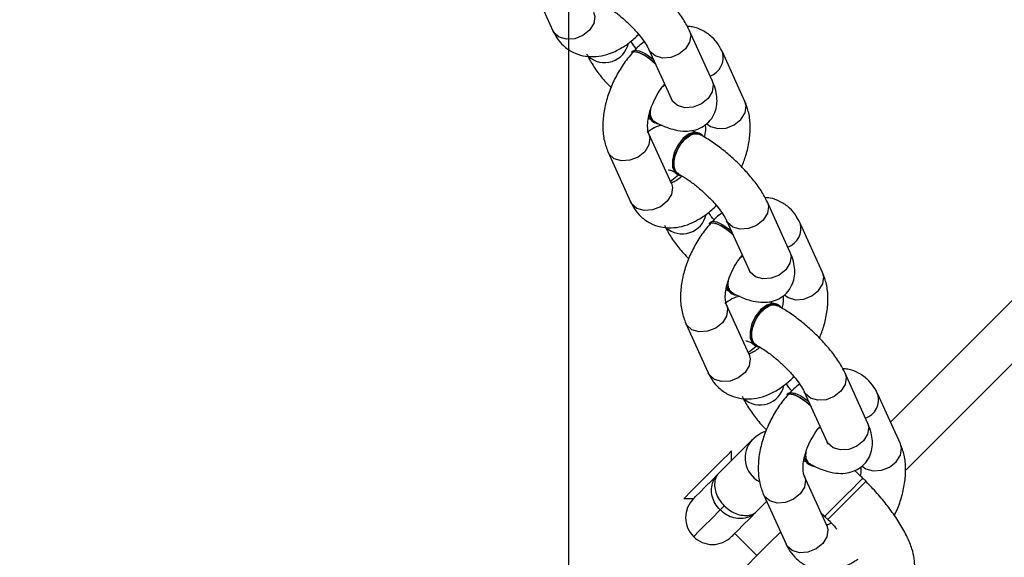
# Model space of a CAD drawing. Units: inches. Extents: x 10937 to 12613, y -6919 to -5861.
# Drawn here: x 12075 to 12086, y -6584 to -6578 of the extents above; entities that cross this region are included whole.
import ezdxf

# ---------------------------------------------------------------- set-up
doc = ezdxf.new("R2010")
doc.units = ezdxf.units.IN
doc.header["$MEASUREMENT"] = 0
doc.layers.add('VP-DIM', color=7, linetype='Continuous')
doc.layers.add('VP-EQ', color=7, linetype='Continuous', true_color=0x8a3492, plot=False)
doc.layers.add('VP-HIC', color=6, linetype='Continuous', plot=False)
doc.styles.get("Standard").update_dxf_attribs({"font": 'arial.ttf'})
doc.dimstyles.get("Standard").update_dxf_attribs({"dimtxt": 14, "dimasz": 20, "dimexe": 20, "dimexo": 50, "dimgap": 20, "dimtad": 0, "dimdec": 0, "dimzin": 0, "dimdsep": 46, "dimtxsty": 'Standard', "dimcen": -0.09, "dimadec": 0, "dimazin": 0, "dimtfac": 1, "dimtdec": 4, "dimtofl": 0, "dimtmove": 0, "dimatfit": 3, "dimfxl": 70, "dimfxlon": 1, "dimtolj": 1, "dimtzin": 0, "dimarcsym": 0})

# ---------------------------------------------------------------- blocks, each defined once
blk = doc.blocks.new('*D255')
at = {"layer": 'Defpoints', "color": 0}
for p in [(12233.747, -5928.674), (11635.395, -6240.506), (12233.747, -6685.141)]:
    blk.add_point(p, dxfattribs=at)
at = {"layer": 'VP-DIM', "color": 0, "lineweight": -2}
for p, q in [((11635.395, -5998.674), (11635.395, -5908.674)), ((12233.747, -5998.674), (12233.747, -5908.674)), ((11655.395, -5928.674), (11915.872, -5928.674)), ((12213.747, -5928.674), (11986.798, -5928.674))]:
    blk.add_line(p, q, dxfattribs=at)
at = {"layer": 'VP-DIM', "color": 0}
for points in [[(11655.395, -5925.34), (11655.395, -5932.007), (11635.395, -5928.674)], [(12213.747, -5932.007), (12213.747, -5925.34), (12233.747, -5928.674)]]:
    blk.add_solid(points, dxfattribs=at)
at = {"layer": 'VP-DIM', "color": 0, "insert": (11951.335, -5928.674), "char_height": 14, "attachment_point": 5}
blk.add_mtext('\\A1;600', dxfattribs=at)
blk = doc.blocks.new('*D256')
at = {"layer": 'Defpoints', "color": 0}
for p in [(11834.875, -6164.383), (12171.143, -6747.745), (12507.221, -6747.745)]:
    blk.add_point(p, dxfattribs=at)
at = {"layer": 'VP-DIM', "color": 0, "lineweight": -2}
for p, q in [((12437.221, -6164.383), (12527.221, -6164.383)), ((12507.221, -6184.383), (12507.221, -6422.395)), ((12507.221, -6727.745), (12507.221, -6493.391)), ((12437.221, -6747.745), (12527.221, -6747.745))]:
    blk.add_line(p, q, dxfattribs=at)
at = {"layer": 'VP-DIM', "color": 0}
for points in [[(12510.554, -6184.383), (12503.888, -6184.383), (12507.221, -6164.383)], [(12503.888, -6727.745), (12510.554, -6727.745), (12507.221, -6747.745)]]:
    blk.add_solid(points, dxfattribs=at)
at = {"layer": 'VP-DIM', "color": 0, "insert": (12507.221, -6457.893), "char_height": 14, "attachment_point": 5, "rotation": 90}
blk.add_mtext('\\A1;585', dxfattribs=at)
blk = doc.blocks.new('*D257')
at = {"layer": 'Defpoints', "color": 0}
for p in [(11625.91, -6004.72), (12241.854, -6919.492), (12593.032, -6919.492)]:
    blk.add_point(p, dxfattribs=at)
at = {"layer": 'VP-DIM', "color": 0, "lineweight": -2}
for p, q in [((12523.032, -6004.72), (12613.032, -6004.72)), ((12593.032, -6024.72), (12593.032, -6420.034)), ((12593.032, -6899.492), (12593.032, -6491.03)), ((12523.032, -6919.492), (12613.032, -6919.492))]:
    blk.add_line(p, q, dxfattribs=at)
at = {"layer": 'VP-DIM', "color": 0}
for points in [[(12596.366, -6024.72), (12589.699, -6024.72), (12593.032, -6004.72)], [(12589.699, -6899.492), (12596.366, -6899.492), (12593.032, -6919.492)]]:
    blk.add_solid(points, dxfattribs=at)
at = {"layer": 'VP-DIM', "color": 0, "insert": (12593.032, -6455.532), "char_height": 14, "attachment_point": 5, "rotation": 90}
blk.add_mtext('\\A1;915', dxfattribs=at)
blk = doc.blocks.new('*D258')
at = {"layer": 'Defpoints', "color": 0}
for p in [(12406.908, -5880.76), (11462.234, -6168.381), (12406.908, -6754.438)]:
    blk.add_point(p, dxfattribs=at)
at = {"layer": 'VP-DIM', "color": 0, "lineweight": -2}
for p, q in [((11462.234, -5950.76), (11462.234, -5860.76)), ((12406.908, -5950.76), (12406.908, -5860.76)), ((11482.234, -5880.76), (11913.865, -5880.76)), ((12386.908, -5880.76), (11984.861, -5880.76))]:
    blk.add_line(p, q, dxfattribs=at)
at = {"layer": 'VP-DIM', "color": 0}
for points in [[(11482.234, -5877.426), (11482.234, -5884.093), (11462.234, -5880.76)], [(12386.908, -5884.093), (12386.908, -5877.426), (12406.908, -5880.76)]]:
    blk.add_solid(points, dxfattribs=at)
at = {"layer": 'VP-DIM', "color": 0, "insert": (11949.363, -5880.76), "char_height": 14, "attachment_point": 5}
blk.add_mtext('\\A1;945', dxfattribs=at)
blk = doc.blocks.new('WD1534__')
at = {"color": 7, "linetype": 'Continuous', "lineweight": 25}
for p, q in [((14374.79, 15089.45), (14369.25, 15086.93)), ((14355.69, 15080.77), (14350.15, 15078.26)), ((14366.98, 15078.03), (14366.84, 15078.15)), ((14352.21, 15073.71), (14357.76, 15076.22)), ((14357.76, 15076.22), (14357.72, 15076.21)), ((14359.03, 15075.69), (14358.96, 15075.55)), ((14367.16, 15076.23), (14361.61, 15073.71)), ((14363.04, 15074.68), (14363.21, 15074.44)), ((14353.24, 15073.06), (14353.16, 15072.91)), ((14317.04, 15072.31), (14317.04, 15071.24)), ((14336.59, 15072.1), (14331.05, 15069.59)), ((14363.68, 15069.16), (14369.22, 15071.67)), ((14357.75, 15070.47), (14357.82, 15070.61)), ((14347.88, 15069.36), (14347.74, 15069.48)), ((14323.59, 15064.68), (14319.79, 15068.48)), ((14361.35, 15065.5), (14366.89, 15068.02)), ((14313.15, 15066.64), (14310.67, 15064.17)), ((14321.28, 15067), (14322.35, 15067)), ((14333.11, 15065.03), (14338.66, 15067.55)), ((14338.66, 15067.55), (14338.62, 15067.54)), ((14339.93, 15067.02), (14339.86, 15066.88)), ((14348.06, 15067.55), (14342.51, 15065.04)), ((14343.94, 15066), (14344.12, 15065.77)), ((14334.14, 15064.39), (14334.06, 15064.24)), ((14317.49, 15063.43), (14311.95, 15060.92)), ((14315.55, 15064.24), (14316.71, 15063.08)), ((14316.61, 15063.03), (14316.68, 15063.11)), ((14344.58, 15060.49), (14350.12, 15063)), ((14338.65, 15061.79), (14338.72, 15061.94)), ((14328.78, 15060.68), (14328.64, 15060.81)), ((14314.02, 15056.36), (14319.56, 15058.88)), ((14319.56, 15058.88), (14319.52, 15058.86)), ((14328.96, 15058.88), (14323.42, 15056.37)), ((14342.25, 15056.83), (14347.79, 15059.34)), ((14320.84, 15058.35), (14320.76, 15058.2)), ((14315.04, 15056.61), (14314.69, 15056.26)), ((14315.46, 15057.02), (14314.95, 15056.48)), ((14324.84, 15057.33), (14325.02, 15057.09)), ((14325.48, 15051.81), (14331.03, 15054.33)), ((14318.98, 15051.97), (14319.33, 15052.33)), ((14323.15, 15048.16), (14328.69, 15050.67))]:
    blk.add_line(p, q, dxfattribs=at)
at = {"color": 8, "linetype": 'Continuous', "lineweight": 25}
blk.add_line((14313.26, 15061.57), (14313.15, 15061.46), dxfattribs=at)
at = {"color": 8, "linetype": 'Continuous', "lineweight": 25, "flags": 128}
for points in [[(14371.31, 15082.38), (14370.84, 15082.25), (14370.06, 15082.37), (14369.31, 15082.84), (14368.71, 15083.58), (14368.35, 15084.48), (14368.29, 15085.42), (14368.52, 15086.23), (14369.03, 15086.81), (14369.25, 15086.93)], [(14357.72, 15076.21), (14357.28, 15076.1), (14356.5, 15076.22), (14355.75, 15076.68), (14355.15, 15077.42), (14354.79, 15078.33), (14354.73, 15079.26), (14354.97, 15080.08), (14355.47, 15080.65), (14355.69, 15080.77)], [(14352.21, 15073.71), (14351.74, 15073.58), (14350.96, 15073.7), (14350.21, 15074.17), (14349.61, 15074.91), (14349.25, 15075.81), (14349.19, 15076.75), (14349.42, 15077.56), (14349.93, 15078.14), (14350.15, 15078.26)], [(14369.22, 15071.67), (14368.75, 15071.55), (14367.97, 15071.67), (14367.22, 15072.13), (14366.62, 15072.87), (14366.26, 15073.78), (14366.2, 15074.71), (14366.43, 15075.53)], [(14366.43, 15075.53), (14366.94, 15076.1), (14367.14, 15076.22)], [(14352.47, 15073.82), (14352.56, 15073.65), (14353.16, 15072.91)], [(14360.89, 15073.01), (14361.4, 15073.59), (14361.61, 15073.71)], [(14338.62, 15067.54), (14338.18, 15067.43), (14337.4, 15067.55), (14336.65, 15068.01), (14336.06, 15068.75), (14335.7, 15069.66), (14335.63, 15070.59), (14335.87, 15071.41), (14336.37, 15071.98), (14336.59, 15072.1)], [(14363.68, 15069.16), (14363.2, 15069.03), (14362.42, 15069.15), (14361.68, 15069.62), (14361.08, 15070.36), (14360.72, 15071.26), (14360.65, 15072.2), (14360.89, 15073.01)], [(14312.79, 15071.24), (14312.93, 15071.1), (14313.32, 15070.71), (14313.96, 15070.07), (14314.79, 15069.24), (14315.76, 15068.27)], [(14358.86, 15069.76), (14358.56, 15069.35), (14358.32, 15068.54), (14358.38, 15067.61), (14358.74, 15066.7), (14359.34, 15065.96), (14360.09, 15065.49), (14360.87, 15065.37), (14361.35, 15065.5)], [(14333.11, 15065.03), (14332.64, 15064.91), (14331.86, 15065.03), (14331.11, 15065.49), (14330.51, 15066.24), (14330.15, 15067.14), (14330.09, 15068.07), (14330.32, 15068.89), (14330.83, 15069.46), (14331.05, 15069.59)], [(14350.12, 15063), (14349.65, 15062.88), (14348.87, 15063), (14348.12, 15063.46), (14347.52, 15064.2), (14347.16, 15065.11), (14347.1, 15066.04), (14347.33, 15066.86)], [(14347.33, 15066.86), (14347.84, 15067.43), (14348.04, 15067.55)], [(14333.37, 15065.15), (14333.46, 15064.98), (14334.06, 15064.24)], [(14344.58, 15060.49), (14344.1, 15060.36), (14343.32, 15060.48), (14342.58, 15060.95), (14341.98, 15061.69), (14341.62, 15062.59), (14341.55, 15063.52), (14341.79, 15064.34)], [(14341.79, 15064.34), (14342.3, 15064.92), (14342.51, 15065.04)], [(14319.52, 15058.86), (14319.08, 15058.76), (14318.3, 15058.87), (14317.55, 15059.34), (14316.96, 15060.08), (14316.6, 15060.99), (14316.53, 15061.92), (14316.77, 15062.73), (14317.27, 15063.31), (14317.49, 15063.43)], [(14339.76, 15061.09), (14339.46, 15060.68), (14339.22, 15059.87), (14339.29, 15058.94), (14339.65, 15058.03), (14340.24, 15057.29), (14340.99, 15056.82), (14341.77, 15056.7), (14342.25, 15056.83)], [(14314.02, 15056.36), (14313.54, 15056.24), (14312.76, 15056.36), (14312.01, 15056.82), (14311.41, 15057.57), (14311.06, 15058.47), (14310.99, 15059.4), (14311.23, 15060.22), (14311.73, 15060.79), (14311.95, 15060.92)], [(14328.24, 15058.19), (14328.74, 15058.76), (14328.95, 15058.88)], [(14331.03, 15054.33), (14330.55, 15054.21), (14329.77, 15054.32), (14329.02, 15054.79), (14328.42, 15055.53), (14328.06, 15056.44), (14328, 15057.37), (14328.24, 15058.19)], [(14325.48, 15051.81), (14325.01, 15051.69), (14324.23, 15051.81), (14323.48, 15052.27), (14322.88, 15053.02), (14322.52, 15053.92), (14322.46, 15054.85), (14322.69, 15055.67)], [(14322.69, 15055.67), (14323.2, 15056.24), (14323.42, 15056.37)], [(14320.66, 15052.42), (14320.36, 15052.01), (14320.12, 15051.2), (14320.19, 15050.26), (14320.55, 15049.36), (14321.14, 15048.62), (14321.89, 15048.15), (14322.67, 15048.03), (14323.15, 15048.16)]]:
    blk.add_lwpolyline(points, dxfattribs=at)
at = {"color": 7, "linetype": 'Continuous', "lineweight": 25, "flags": 128}
for points in [[(14366.84, 15078.15), (14366.94, 15077.92), (14366.87, 15077.41), (14366.55, 15076.75), (14366.04, 15076.01), (14365.62, 15075.53)], [(14366.98, 15078.03), (14367.08, 15077.79), (14367.01, 15077.29), (14366.69, 15076.62), (14366.18, 15075.88), (14366.05, 15075.72)], [(14360.26, 15076.11), (14359.74, 15076.07), (14359.17, 15075.81), (14358.88, 15075.35), (14358.86, 15075.23)], [(14357.55, 15070.22), (14357.71, 15070.41), (14357.85, 15070.95), (14357.65, 15071.59), (14357.17, 15072.24), (14356.44, 15072.82), (14355.59, 15073.24), (14354.72, 15073.46), (14353.94, 15073.43), (14353.37, 15073.17), (14353.08, 15072.71), (14353.07, 15072.65)], [(14357.82, 15070.61), (14357.92, 15071.1), (14357.73, 15071.73), (14357.24, 15072.39), (14356.52, 15072.96), (14355.67, 15073.39), (14354.79, 15073.6), (14354.02, 15073.58), (14353.45, 15073.32), (14353.24, 15073.06)], [(14322.35, 15067), (14322.28, 15067.07), (14321.96, 15067.39), (14321.42, 15067.92), (14320.72, 15068.63), (14319.91, 15069.44), (14319.08, 15070.27), (14318.31, 15071.04), (14317.68, 15071.67), (14317.24, 15072.11), (14317.04, 15072.3), (14317.04, 15072.31)], [(14313.26, 15061.57), (14312.08, 15062.76), (14310.78, 15064.06), (14309.39, 15065.45), (14307.99, 15066.85), (14306.62, 15068.22), (14305.34, 15069.5), (14304.19, 15070.65), (14303.24, 15071.6)], [(14317.04, 15071.24), (14317.05, 15071.22), (14317.27, 15071), (14317.72, 15070.55), (14318.34, 15069.93), (14319.06, 15069.21), (14319.79, 15068.48)], [(14347.74, 15069.48), (14347.84, 15069.25), (14347.77, 15068.74), (14347.45, 15068.08), (14346.94, 15067.34), (14346.53, 15066.86)], [(14347.88, 15069.36), (14347.98, 15069.12), (14347.91, 15068.62), (14347.59, 15067.95), (14347.08, 15067.21), (14346.95, 15067.05)], [(14315.76, 15068.27), (14315.84, 15068.19), (14315.92, 15068.12), (14315.99, 15068.05), (14316.05, 15067.98), (14316.11, 15067.93), (14316.15, 15067.88), (14316.19, 15067.84), (14316.22, 15067.81)], [(14315.55, 15064.24), (14314.82, 15064.97), (14314.1, 15065.69), (14313.48, 15066.31), (14313.03, 15066.76), (14312.81, 15066.98), (14312.79, 15067)], [(14341.16, 15067.44), (14340.64, 15067.39), (14340.07, 15067.14), (14339.78, 15066.68), (14339.76, 15066.56)], [(14338.45, 15061.55), (14338.62, 15061.74), (14338.75, 15062.28), (14338.56, 15062.92), (14338.07, 15063.57), (14337.35, 15064.15), (14336.49, 15064.57), (14335.62, 15064.79), (14334.84, 15064.76), (14334.27, 15064.5), (14333.98, 15064.04), (14333.97, 15063.98)], [(14338.72, 15061.94), (14338.83, 15062.43), (14338.63, 15063.06), (14338.14, 15063.71), (14337.42, 15064.29), (14336.57, 15064.72), (14335.69, 15064.93), (14334.92, 15064.91), (14334.35, 15064.65), (14334.14, 15064.39)], [(14328.64, 15060.81), (14328.75, 15060.58), (14328.67, 15060.07), (14328.35, 15059.4), (14327.84, 15058.67), (14327.43, 15058.19)], [(14328.78, 15060.68), (14328.89, 15060.45), (14328.81, 15059.95), (14328.49, 15059.28), (14327.98, 15058.54), (14327.85, 15058.38)], [(14322.06, 15058.77), (14321.54, 15058.72), (14320.97, 15058.46), (14320.68, 15058), (14320.66, 15057.89)], [(14315.04, 15056.61), (14315.14, 15056.52), (14315.48, 15056.17), (14316.03, 15055.63), (14316.72, 15054.94), (14317.46, 15054.19), (14318.17, 15053.48), (14318.77, 15052.89), (14319.17, 15052.49), (14319.33, 15052.33), (14319.33, 15052.33)], [(14314.69, 15056.26), (14314.79, 15056.16), (14315.13, 15055.82), (14315.68, 15055.27), (14316.37, 15054.58), (14317.11, 15053.84), (14317.82, 15053.13), (14318.41, 15052.54), (14318.81, 15052.14), (14318.98, 15051.97), (14318.98, 15051.97)], [(14365.96, 15008.88), (14360.02, 15014.82), (14353.88, 15020.96), (14347.56, 15027.28), (14341.05, 15033.79), (14334.36, 15040.48), (14327.5, 15047.34), (14325.58, 15049.26)], [(14362.43, 15005.34), (14356.48, 15011.28), (14350.35, 15017.42), (14344.02, 15023.75), (14337.51, 15030.26), (14330.82, 15036.94), (14323.96, 15043.81), (14320.26, 15047.51)]]:
    blk.add_lwpolyline(points, dxfattribs=at)
at = {"color": 8, "linetype": 'Continuous', "lineweight": 25}
for centre, radius, start, end in [((14368.42, 15081.17), 2.73, 137.8532, 257.9659), ((14349.32, 15072.5), 2.73, 137.8488, 257.9725), ((14366.28, 15070.16), 2.23, 200.2801, 285.685), ((14321.56, 15062.5), 2.98, 47.0391, 152.0624), ((14330.22, 15063.82), 2.73, 137.8548, 257.9643), ((14347.19, 15061.49), 2.23, 200.2754, 285.6937), ((14328.09, 15052.82), 2.23, 200.2789, 285.6851)]:
    blk.add_arc(centre, radius, start, end, dxfattribs=at)
at = {"color": 7, "linetype": 'Continuous', "lineweight": 25}
for centre, radius, start, end in [((14360.02, 15075.05), 1.18, 98.022, 147.0813), ((14314.91, 15069.12), 3, 45, 135), ((14314.91, 15069.12), 3, 135, 225), ((14340.93, 15066.38), 1.18, 98.0235, 147.0642), ((14321.83, 15057.71), 1.18, 98.0322, 147.0711)]:
    blk.add_arc(centre, radius, start, end, dxfattribs=at)
for points, knots in [([(14369.25, 15086.93), (14368.98, 15086.8), (14368.37, 15086.48), (14367.53, 15085.76), (14366.82, 15084.75), (14366.41, 15083.59), (14366.31, 15082.39), (14366.48, 15081.18), (14366.92, 15079.96), (14367.63, 15078.74), (14368.32, 15077.87), (14368.77, 15077.44), (14368.84, 15077.37)], [0, 0, 0, 0, 0.0788554, 0.183695, 0.2974874, 0.4057152, 0.5115472, 0.6191151, 0.7321579, 0.852258, 0.9776565, 1, 1, 1, 1]), ([(14366.65, 15083.16), (14366.44, 15083.05), (14365.81, 15082.74), (14364.76, 15082.06), (14363.7, 15081.23), (14363.1, 15080.64), (14362.89, 15080.44)], [0, 0, 0, 0, 0.171566, 0.510896, 0.833421, 1, 1, 1, 1]), ([(14366.83, 15078.02), (14366.6, 15078.22), (14365.96, 15078.77), (14364.78, 15079.57), (14363.27, 15080.34), (14361.69, 15080.93), (14360.08, 15081.29), (14358.49, 15081.4), (14356.99, 15081.26), (14356.1, 15080.93), (14355.69, 15080.77)], [0, 0, 0, 0, 0.071949, 0.203758, 0.335301, 0.467461, 0.601046, 0.737201, 0.876541, 1, 1, 1, 1]), ([(14372.38, 15081.6), (14372.3, 15081.46), (14372.07, 15081.05), (14371.56, 15080.27), (14370.82, 15079.33), (14369.98, 15078.4), (14369.09, 15077.56), (14368.25, 15076.87), (14367.57, 15076.43), (14367.27, 15076.28), (14367.16, 15076.23)], [0, 0, 0, 0, 0.073052, 0.207833, 0.347191, 0.489644, 0.63265, 0.773188, 0.908605, 1, 1, 1, 1]), ([(14369.22, 15071.67), (14369.44, 15071.78), (14370.07, 15072.08), (14371.12, 15072.77), (14372.35, 15073.76), (14373.53, 15074.87), (14374.62, 15076.07), (14375.61, 15077.33), (14376.32, 15078.4), (14376.67, 15079.03), (14376.79, 15079.25)], [0, 0, 0, 0, 0.0769781, 0.2292404, 0.3739513, 0.513748, 0.6515868, 0.7894605, 0.9286921, 1, 1, 1, 1]), ([(14350.15, 15078.26), (14349.88, 15078.13), (14349.27, 15077.81), (14348.43, 15077.09), (14347.72, 15076.08), (14347.32, 15074.92), (14347.21, 15073.72), (14347.38, 15072.51), (14347.82, 15071.29), (14348.54, 15070.07), (14349.22, 15069.2), (14349.67, 15068.77), (14349.74, 15068.7)], [0, 0, 0, 0, 0.0788484, 0.1836945, 0.2974945, 0.4057134, 0.5115447, 0.619112, 0.7321541, 0.8522604, 0.9776513, 1, 1, 1, 1]), ([(14365.46, 15075.41), (14365.65, 15075.62), (14366.04, 15076.03), (14366.49, 15076.7), (14366.8, 15077.31), (14366.9, 15077.77), (14366.87, 15078.04), (14366.77, 15078.07), (14366.76, 15078.07)], [0, 0, 0, 0, 0.19626, 0.392533, 0.588807, 0.785057, 0.981338, 1, 1, 1, 1]), ([(14368.02, 15076.74), (14367.85, 15076.96), (14367.57, 15077.33), (14367.22, 15077.66), (14367.07, 15077.79)], [0, 0, 0, 0, 0.583511, 1, 1, 1, 1]), ([(14367.24, 15077.62), (14367.37, 15077.73), (14367.68, 15077.99), (14367.94, 15078.15), (14368.09, 15078.24)], [0, 0, 0, 0, 0.423956, 1, 1, 1, 1]), ([(14357.76, 15076.22), (14357.8, 15076.24), (14357.92, 15076.29), (14358.35, 15076.37), (14359.1, 15076.36), (14360.02, 15076.19), (14361.04, 15075.85), (14362.07, 15075.34), (14362.84, 15074.85), (14363.22, 15074.53), (14363.32, 15074.45)], [0, 0, 0, 0, 0.075198, 0.212602, 0.35112, 0.493696, 0.641236, 0.792136, 0.944155, 1, 1, 1, 1]), ([(14358.68, 15074.72), (14358.68, 15074.72), (14358.67, 15075.02), (14358.45, 15075.64), (14358.08, 15076.16), (14357.9, 15076.42)], [0, 0, 0, 0, 0.003089, 0.508242, 1, 1, 1, 1]), ([(14359.08, 15075.56), (14358.96, 15075.34), (14358.62, 15074.66), (14358.23, 15073.62), (14358.02, 15072.48), (14358.05, 15071.46), (14358.32, 15070.53), (14358.86, 15069.68), (14359.64, 15069.04), (14360.55, 15068.68), (14361.46, 15068.58), (14362.39, 15068.69), (14363.12, 15068.91), (14363.56, 15069.11), (14363.68, 15069.16)], [0, 0, 0, 0, 0.061128, 0.186051, 0.294968, 0.382745, 0.464227, 0.543533, 0.630285, 0.709694, 0.787201, 0.86989, 0.965689, 1, 1, 1, 1]), ([(14359.06, 15075.49), (14359.08, 15075.52), (14359.13, 15075.71), (14359.48, 15075.92), (14359.97, 15076.07), (14360.36, 15076.02), (14360.5, 15076)], [0, 0, 0, 0, 0.082174, 0.440066, 0.797942, 1, 1, 1, 1]), ([(14359.48, 15076.26), (14359.47, 15076.25), (14359.4, 15076.14), (14359.34, 15076.03), (14359.29, 15075.93)], [0, 0, 0, 0, 0.115865, 1, 1, 1, 1]), ([(14347.56, 15074.48), (14347.34, 15074.38), (14346.71, 15074.07), (14345.66, 15073.39), (14344.61, 15072.56), (14344, 15071.97), (14343.8, 15071.77)], [0, 0, 0, 0, 0.171557, 0.510905, 0.833406, 1, 1, 1, 1]), ([(14352.16, 15073.68), (14352.15, 15073.68), (14352.14, 15073.66), (14352.18, 15073.69), (14352.21, 15073.71)], [0, 0, 0, 0, 0.229252, 1, 1, 1, 1]), ([(14353.03, 15072.5), (14352.89, 15072.66), (14352.56, 15073.04), (14352.35, 15073.48), (14352.31, 15073.62), (14352.3, 15073.67)], [0, 0, 0, 0, 0.339324, 0.781719, 1, 1, 1, 1]), ([(14353.27, 15072.86), (14353.29, 15072.9), (14353.35, 15073.1), (14353.72, 15073.31), (14354.32, 15073.44), (14355.07, 15073.36), (14355.86, 15073.1), (14356.6, 15072.68), (14357.21, 15072.14), (14357.62, 15071.56), (14357.81, 15070.98), (14357.71, 15070.67), (14357.66, 15070.52)], [0, 0, 0, 0, 0.031182, 0.138848, 0.2465214, 0.3541702, 0.4618098, 0.569451, 0.6770914, 0.7847105, 0.8923467, 1, 1, 1, 1]), ([(14353.74, 15074.05), (14353.74, 15074.06), (14353.74, 15074.1), (14353.71, 15073.89), (14353.6, 15073.58), (14353.47, 15073.31), (14353.43, 15073.23)], [0, 0, 0, 0, 0.083272, 0.4422808, 0.8381784, 1, 1, 1, 1]), ([(14361.61, 15073.71), (14361.54, 15073.68), (14361.38, 15073.61), (14361.37, 15073.61), (14361.36, 15073.61)], [0, 0, 0, 0, 0.494646, 1, 1, 1, 1]), ([(14347.73, 15069.35), (14347.5, 15069.55), (14346.86, 15070.1), (14345.68, 15070.89), (14344.17, 15071.67), (14342.59, 15072.25), (14340.98, 15072.62), (14339.39, 15072.73), (14337.89, 15072.59), (14337.01, 15072.26), (14336.59, 15072.1)], [0, 0, 0, 0, 0.071949, 0.203762, 0.335306, 0.467466, 0.601047, 0.737201, 0.876541, 1, 1, 1, 1]), ([(14353.28, 15072.93), (14353.2, 15072.79), (14352.97, 15072.37), (14352.46, 15071.6), (14351.72, 15070.66), (14350.88, 15069.73), (14349.99, 15068.88), (14349.15, 15068.2), (14348.47, 15067.76), (14348.18, 15067.61), (14348.06, 15067.55)], [0, 0, 0, 0, 0.07304, 0.20783, 0.347189, 0.489646, 0.632647, 0.773189, 0.908602, 1, 1, 1, 1]), ([(14357.87, 15070.94), (14357.93, 15071.05), (14358.02, 15071.22), (14358.08, 15071.38), (14358.1, 15071.44)], [0, 0, 0, 0, 0.6457847, 1, 1, 1, 1]), ([(14366.89, 15068.02), (14367.15, 15068.15), (14367.76, 15068.46), (14368.61, 15069.19), (14369.3, 15070.19), (14369.68, 15071.15), (14369.71, 15071.74), (14369.72, 15071.92)], [0, 0, 0, 0, 0.173111, 0.403265, 0.653095, 0.890672, 1, 1, 1, 1]), ([(14350.12, 15063), (14350.34, 15063.11), (14350.97, 15063.41), (14352.02, 15064.1), (14353.25, 15065.09), (14354.43, 15066.2), (14355.52, 15067.4), (14356.51, 15068.66), (14357.22, 15069.73), (14357.57, 15070.36), (14357.69, 15070.58)], [0, 0, 0, 0, 0.076982, 0.229244, 0.373951, 0.513748, 0.651587, 0.789463, 0.928684, 1, 1, 1, 1]), ([(14358.75, 15069.94), (14358.72, 15069.93), (14358.53, 15069.9), (14358.04, 15069.9), (14357.57, 15070), (14357.39, 15070.04)], [0, 0, 0, 0, 0.114911, 0.66602, 1, 1, 1, 1]), ([(14315.76, 15068.27), (14316, 15068.47), (14316.47, 15068.87), (14317.31, 15069.19), (14318.17, 15069.27), (14319.01, 15069.08), (14319.51, 15068.75), (14319.75, 15068.53), (14319.79, 15068.49), (14319.79, 15068.48)], [0, 0, 0, 0, 0.16639, 0.33386, 0.509835, 0.708176, 0.94456, 0.997704, 1, 1, 1, 1]), ([(14319.79, 15068.48), (14319.79, 15068.48), (14319.77, 15068.51), (14319.62, 15068.64), (14319.25, 15068.84), (14318.52, 15068.92), (14317.73, 15068.78), (14316.93, 15068.42), (14316.46, 15068.01), (14316.22, 15067.81)], [0, 0, 0, 0, 0.002248, 0.054615, 0.292502, 0.493793, 0.670742, 0.836751, 1, 1, 1, 1]), ([(14331.05, 15069.59), (14330.79, 15069.45), (14330.17, 15069.14), (14329.33, 15068.41), (14328.62, 15067.41), (14328.22, 15066.25), (14328.11, 15065.05), (14328.28, 15063.84), (14328.72, 15062.61), (14329.44, 15061.4), (14330.12, 15060.53), (14330.57, 15060.1), (14330.64, 15060.03)], [0, 0, 0, 0, 0.078846, 0.183696, 0.297488, 0.405716, 0.511549, 0.619117, 0.732159, 0.852262, 0.977651, 1, 1, 1, 1]), ([(14346.36, 15066.74), (14346.55, 15066.94), (14346.94, 15067.36), (14347.4, 15068.02), (14347.7, 15068.64), (14347.8, 15069.1), (14347.77, 15069.37), (14347.67, 15069.4), (14347.66, 15069.4)], [0, 0, 0, 0, 0.196269, 0.392535, 0.588815, 0.785065, 0.981338, 1, 1, 1, 1]), ([(14348.92, 15068.07), (14348.75, 15068.29), (14348.47, 15068.65), (14348.12, 15068.99), (14347.97, 15069.12)], [0, 0, 0, 0, 0.583526, 1, 1, 1, 1]), ([(14348.14, 15068.95), (14348.28, 15069.06), (14348.59, 15069.32), (14348.84, 15069.48), (14348.99, 15069.57)], [0, 0, 0, 0, 0.423958, 1, 1, 1, 1]), ([(14315.55, 15064.24), (14315.55, 15064.24), (14315.5, 15064.28), (14315.29, 15064.52), (14314.95, 15065.02), (14314.76, 15065.86), (14314.84, 15066.72), (14315.16, 15067.57), (14315.56, 15068.04), (14315.76, 15068.27)], [0, 0, 0, 0, 0.002296, 0.055434, 0.291831, 0.490159, 0.666122, 0.833612, 1, 1, 1, 1]), ([(14316.22, 15067.81), (14316.02, 15067.57), (14315.61, 15067.11), (14315.25, 15066.3), (14315.11, 15065.51), (14315.19, 15064.79), (14315.39, 15064.41), (14315.52, 15064.27), (14315.55, 15064.24), (14315.55, 15064.24)], [0, 0, 0, 0, 0.163262, 0.329268, 0.506207, 0.707495, 0.945383, 0.99775, 1, 1, 1, 1]), ([(14338.66, 15067.55), (14338.7, 15067.57), (14338.82, 15067.62), (14339.25, 15067.7), (14340, 15067.69), (14340.92, 15067.52), (14341.94, 15067.18), (14342.97, 15066.67), (14343.73, 15066.19), (14344.09, 15065.89), (14344.17, 15065.81)], [0, 0, 0, 0, 0.0758504, 0.2144432, 0.3541591, 0.4979685, 0.6467853, 0.7989903, 0.952324, 1, 1, 1, 1]), ([(14339.58, 15066.05), (14339.58, 15066.05), (14339.57, 15066.35), (14339.35, 15066.97), (14338.98, 15067.49), (14338.8, 15067.75)], [0, 0, 0, 0, 0.003088, 0.508259, 1, 1, 1, 1]), ([(14340.38, 15067.59), (14340.37, 15067.58), (14340.3, 15067.47), (14340.24, 15067.36), (14340.19, 15067.26)], [0, 0, 0, 0, 0.115776, 1, 1, 1, 1]), ([(14339.98, 15066.89), (14339.86, 15066.67), (14339.52, 15065.99), (14339.13, 15064.94), (14338.92, 15063.81), (14338.95, 15062.78), (14339.22, 15061.86), (14339.76, 15061.01), (14340.54, 15060.37), (14341.45, 15060.01), (14342.36, 15059.91), (14343.29, 15060.02), (14344.02, 15060.24), (14344.47, 15060.43), (14344.58, 15060.49)], [0, 0, 0, 0, 0.061126, 0.186044, 0.294961, 0.382745, 0.464229, 0.543529, 0.63028, 0.709695, 0.787202, 0.869889, 0.965689, 1, 1, 1, 1]), ([(14339.97, 15066.81), (14339.98, 15066.85), (14340.03, 15067.04), (14340.38, 15067.25), (14340.87, 15067.4), (14341.26, 15067.35), (14341.4, 15067.33)], [0, 0, 0, 0, 0.082152, 0.440048, 0.797918, 1, 1, 1, 1]), ([(14328.46, 15065.81), (14328.24, 15065.71), (14327.61, 15065.4), (14326.56, 15064.71), (14325.51, 15063.89), (14324.9, 15063.3), (14324.7, 15063.1)], [0, 0, 0, 0, 0.171539, 0.510894, 0.833412, 1, 1, 1, 1]), ([(14334.64, 15065.38), (14334.64, 15065.39), (14334.64, 15065.43), (14334.61, 15065.22), (14334.5, 15064.91), (14334.37, 15064.64), (14334.33, 15064.56)], [0, 0, 0, 0, 0.083275, 0.442286, 0.838151, 1, 1, 1, 1]), ([(14354.04, 15065.86), (14354.47, 15065.69), (14355.43, 15065.32), (14356.95, 15064.99), (14358.55, 15064.87), (14360.04, 15065.01), (14360.93, 15065.34), (14361.35, 15065.5)], [0, 0, 0, 0, 0.170277, 0.378405, 0.590531, 0.807646, 1, 1, 1, 1]), ([(14324.52, 15063.17), (14324.52, 15063.18), (14324.44, 15063.52), (14324.11, 15064.1), (14323.69, 15064.56), (14323.51, 15064.76)], [0, 0, 0, 0, 0.026985, 0.569752, 1, 1, 1, 1]), ([(14334.18, 15064.26), (14334.1, 15064.12), (14333.87, 15063.7), (14333.36, 15062.93), (14332.62, 15061.99), (14331.78, 15061.06), (14330.89, 15060.21), (14330.05, 15059.53), (14329.37, 15059.09), (14329.08, 15058.94), (14328.96, 15058.88)], [0, 0, 0, 0, 0.073052, 0.207833, 0.347191, 0.489644, 0.632645, 0.773188, 0.908605, 1, 1, 1, 1]), ([(14333.06, 15065.01), (14333.05, 15065.01), (14333.04, 15064.99), (14333.08, 15065.02), (14333.11, 15065.03)], [0, 0, 0, 0, 0.229255, 1, 1, 1, 1]), ([(14333.94, 15063.83), (14333.79, 15063.99), (14333.47, 15064.37), (14333.25, 15064.81), (14333.21, 15064.95), (14333.2, 15064.99)], [0, 0, 0, 0, 0.3393091, 0.7817315, 1, 1, 1, 1]), ([(14334.17, 15064.19), (14334.19, 15064.23), (14334.25, 15064.43), (14334.62, 15064.64), (14335.22, 15064.77), (14335.97, 15064.69), (14336.76, 15064.43), (14337.5, 15064.01), (14338.11, 15063.47), (14338.53, 15062.89), (14338.71, 15062.31), (14338.61, 15062), (14338.56, 15061.85)], [0, 0, 0, 0, 0.031174, 0.138848, 0.246521, 0.354163, 0.461816, 0.569452, 0.67709, 0.784718, 0.892346, 1, 1, 1, 1]), ([(14342.51, 15065.04), (14342.44, 15065.01), (14342.28, 15064.94), (14342.27, 15064.94), (14342.27, 15064.94)], [0, 0, 0, 0, 0.49464, 1, 1, 1, 1]), ([(14328.63, 15060.68), (14328.4, 15060.88), (14327.77, 15061.43), (14326.58, 15062.22), (14325.07, 15063), (14323.49, 15063.58), (14321.89, 15063.95), (14320.29, 15064.06), (14318.79, 15063.92), (14317.91, 15063.59), (14317.49, 15063.43)], [0, 0, 0, 0, 0.071954, 0.203762, 0.335305, 0.467465, 0.60105, 0.737193, 0.876545, 1, 1, 1, 1]), ([(14347.79, 15059.34), (14348.05, 15059.48), (14348.66, 15059.79), (14349.51, 15060.52), (14350.2, 15061.52), (14350.58, 15062.48), (14350.61, 15063.07), (14350.62, 15063.25)], [0, 0, 0, 0, 0.173115, 0.403281, 0.653085, 0.890673, 1, 1, 1, 1]), ([(14338.77, 15062.27), (14338.83, 15062.38), (14338.92, 15062.54), (14338.98, 15062.71), (14339, 15062.76)], [0, 0, 0, 0, 0.645775, 1, 1, 1, 1]), ([(14331.03, 15054.33), (14331.24, 15054.43), (14331.87, 15054.74), (14332.92, 15055.43), (14334.16, 15056.42), (14335.33, 15057.53), (14336.42, 15058.73), (14337.41, 15059.99), (14338.12, 15061.06), (14338.47, 15061.69), (14338.59, 15061.9)], [0, 0, 0, 0, 0.0769818, 0.2292441, 0.3739512, 0.513748, 0.6515868, 0.7894605, 0.9286921, 1, 1, 1, 1]), ([(14339.65, 15061.27), (14339.62, 15061.26), (14339.43, 15061.23), (14338.95, 15061.23), (14338.47, 15061.33), (14338.29, 15061.37)], [0, 0, 0, 0, 0.1149134, 0.6660356, 1, 1, 1, 1]), ([(14311.95, 15060.92), (14311.69, 15060.78), (14311.08, 15060.47), (14310.23, 15059.74), (14309.53, 15058.74), (14309.12, 15057.58), (14309.01, 15056.38), (14309.19, 15055.17), (14309.6, 15053.98), (14310.06, 15053.24), (14310.29, 15052.87)], [0, 0, 0, 0, 0.093817, 0.218561, 0.353952, 0.482706, 0.608619, 0.736597, 0.871077, 1, 1, 1, 1]), ([(14327.26, 15058.07), (14327.46, 15058.27), (14327.84, 15058.69), (14328.3, 15059.35), (14328.6, 15059.96), (14328.7, 15060.43), (14328.67, 15060.69), (14328.57, 15060.73), (14328.56, 15060.73)], [0, 0, 0, 0, 0.196258, 0.392528, 0.588765, 0.785058, 0.981286, 1, 1, 1, 1]), ([(14329.82, 15059.4), (14329.65, 15059.61), (14329.37, 15059.98), (14329.02, 15060.31), (14328.87, 15060.45)], [0, 0, 0, 0, 0.583486, 1, 1, 1, 1]), ([(14329.05, 15060.28), (14329.18, 15060.39), (14329.49, 15060.65), (14329.74, 15060.81), (14329.89, 15060.9)], [0, 0, 0, 0, 0.424076, 1, 1, 1, 1]), ([(14319.56, 15058.88), (14319.6, 15058.9), (14319.72, 15058.95), (14320.15, 15059.03), (14320.9, 15059.02), (14321.82, 15058.85), (14322.85, 15058.5), (14323.88, 15058), (14324.65, 15057.5), (14325.02, 15057.19), (14325.12, 15057.1)], [0, 0, 0, 0, 0.0752, 0.212601, 0.351125, 0.493694, 0.641242, 0.792136, 0.944155, 1, 1, 1, 1]), ([(14321.28, 15058.92), (14321.27, 15058.91), (14321.2, 15058.8), (14321.14, 15058.69), (14321.09, 15058.59)], [0, 0, 0, 0, 0.115794, 1, 1, 1, 1]), ([(14320.88, 15058.22), (14320.77, 15058), (14320.42, 15057.32), (14320.03, 15056.27), (14319.82, 15055.14), (14319.85, 15054.11), (14320.12, 15053.19), (14320.66, 15052.34), (14321.44, 15051.7), (14322.35, 15051.34), (14323.26, 15051.24), (14324.19, 15051.35), (14324.92, 15051.57), (14325.37, 15051.76), (14325.48, 15051.81)], [0, 0, 0, 0, 0.061126, 0.18605, 0.294967, 0.382744, 0.464227, 0.543531, 0.630284, 0.709694, 0.787204, 0.86989, 0.965689, 1, 1, 1, 1]), ([(14320.87, 15058.14), (14320.88, 15058.18), (14320.93, 15058.37), (14321.28, 15058.58), (14321.77, 15058.73), (14322.16, 15058.68), (14322.3, 15058.66)], [0, 0, 0, 0, 0.082175, 0.440081, 0.797941, 1, 1, 1, 1]), ([(14334.94, 15057.19), (14335.38, 15057.02), (14336.33, 15056.64), (14337.85, 15056.32), (14339.45, 15056.2), (14340.94, 15056.34), (14341.83, 15056.67), (14342.25, 15056.83)], [0, 0, 0, 0, 0.170274, 0.378407, 0.590531, 0.807644, 1, 1, 1, 1]), ([(14314.82, 15056.35), (14314.63, 15056.17), (14314.24, 15055.78), (14313.84, 15055.43), (14313.63, 15055.25)], [0, 0, 0, 0, 0.482938, 1, 1, 1, 1]), ([(14313.96, 15056.34), (14313.96, 15056.33), (14313.94, 15056.32), (14313.98, 15056.34), (14314.02, 15056.36)], [0, 0, 0, 0, 0.229186, 1, 1, 1, 1]), ([(14314.32, 15055.87), (14314.25, 15055.98), (14314.13, 15056.19), (14314.11, 15056.28), (14314.11, 15056.32)], [0, 0, 0, 0, 0.539564, 1, 1, 1, 1]), ([(14323.42, 15056.37), (14323.34, 15056.34), (14323.18, 15056.27), (14323.17, 15056.27), (14323.17, 15056.27)], [0, 0, 0, 0, 0.494646, 1, 1, 1, 1]), ([(14328.69, 15050.67), (14328.95, 15050.81), (14329.56, 15051.12), (14330.41, 15051.85), (14331.1, 15052.85), (14331.48, 15053.81), (14331.51, 15054.4), (14331.52, 15054.58)], [0, 0, 0, 0, 0.173111, 0.403287, 0.653095, 0.890672, 1, 1, 1, 1]), ([(14319.21, 15052.26), (14319.44, 15052.49), (14319.76, 15052.81), (14320.06, 15053.16), (14320.15, 15053.26)], [0, 0, 0, 0, 0.7024562, 1, 1, 1, 1]), ([(14320.55, 15052.6), (14320.52, 15052.59), (14320.33, 15052.56), (14319.97, 15052.55), (14319.62, 15052.62), (14319.57, 15052.63)], [0, 0, 0, 0, 0.150606, 0.872907, 1, 1, 1, 1]), ([(14306.62, 15047.71), (14306.89, 15047.48), (14307.42, 15047.03), (14308.39, 15046.67), (14309.37, 15046.53), (14310.38, 15046.59), (14311.5, 15046.86), (14312.78, 15047.37), (14314.19, 15048.16), (14315.66, 15049.15), (14317.09, 15050.28), (14318.22, 15051.28), (14318.85, 15051.91), (14319.05, 15052.09)], [0, 0, 0, 0, 0.0735317, 0.1462707, 0.2189636, 0.297242, 0.3880883, 0.4985716, 0.6195934, 0.7343741, 0.8447325, 0.9529273, 1, 1, 1, 1]), ([(14315.16, 15048.84), (14315.3, 15048.76), (14315.93, 15048.43), (14317.15, 15048.02), (14318.75, 15047.64), (14320.35, 15047.53), (14321.85, 15047.67), (14322.73, 15048), (14323.15, 15048.16)], [0, 0, 0, 0, 0.052375, 0.24079, 0.431237, 0.625341, 0.823998, 1, 1, 1, 1])]:
    blk.add_open_spline(points, degree=3, knots=knots, dxfattribs=at)
blk = doc.blocks.new('WD1534 2D')
at = {"xscale": 0.1, "yscale": 0.1, "zscale": 0.1, "rotation": 89.99999999999984}
blk.add_blockref('WD1534__', (13589.542, -8015.369), dxfattribs=at)

msp = doc.modelspace()

# ---------------------------------------------------------------- linework, layer by layer
at = {"layer": 'VP-HIC', "color": 5}
msp.add_lwpolyline([(12001.74, -6328.798), (12086.44, -6421.455, -0.652085), (11975.726, -6672.661), (11891.026, -6672.661, -0.414214), (11741.026, -6522.661), (11741.026, -6430.004, -0.684515)], format="xyb", close=True, dxfattribs=at)
at = {"layer": 'VP-HIC', "color": 1}
msp.add_lwpolyline([(11964.21, -6672.661, 0.097756), (11985.775, -6704.834), (12171.143, -6890.202, 0.414214), (12312.565, -6890.202), (12377.619, -6825.149, 0.414214), (12377.619, -6683.727), (12192.25, -6498.359, 0.188051), (12125.726, -6469.157), (12125.726, -6522.661, -0.414214), (11975.726, -6672.661)], format="xyb", close=True, dxfattribs=at)
at = {"layer": 'VP-HIC', "color": 2}
msp.add_lwpolyline([(12081.021, -6522.148, -0.000713), (12081.022, -6522.661), (12081.022, -6592.381, -0.00812), (12080.927, -6598.226), (11891.026, -6598.226), (11891.026, -6523.095)], format="xyb", close=True, dxfattribs=at)

# ---------------------------------------------------------------- block references
at = {"layer": 'VP-EQ', "color": 0}
msp.add_blockref('WD1534 2D', (0, 0), dxfattribs=at)

# ---------------------------------------------------------------- dimensions: what is measured, and where the dimension line sits
at = {"layer": 'VP-DIM', "color": 0}
dim = msp.add_linear_dim(base=(12406.908, -5880.76), p1=(11462.234, -6168.381), p2=(12406.908, -6754.438), dimstyle='Standard', dxfattribs=at)
dim.commit()
dim.dimension.update_dxf_attribs({"geometry": '*D258', "text_midpoint": (11949.363, -5880.76), "dimtype": 160})
dim = msp.add_linear_dim(base=(12233.747, -5928.674), p1=(11635.395, -6240.506), p2=(12233.747, -6685.141), text='600', dimstyle='Standard', dxfattribs=at)
dim.commit()
dim.dimension.update_dxf_attribs({"geometry": '*D255', "text_midpoint": (11951.335, -5928.674), "dimtype": 160})
dim = msp.add_linear_dim(base=(12593.032, -6919.492), p1=(11625.91, -6004.72), p2=(12241.854, -6919.492), angle=90, dimstyle='Standard', dxfattribs=at)
dim.commit()
dim.dimension.update_dxf_attribs({"geometry": '*D257', "text_midpoint": (12593.032, -6455.532), "dimtype": 160})
dim = msp.add_linear_dim(base=(12507.221, -6747.745), p1=(11834.875, -6164.383), p2=(12171.143, -6747.745), angle=90, text='585', dimstyle='Standard', dxfattribs=at)
dim.commit()
dim.dimension.update_dxf_attribs({"geometry": '*D256', "text_midpoint": (12507.221, -6457.893), "dimtype": 160})

doc.saveas('drawing.dxf')
